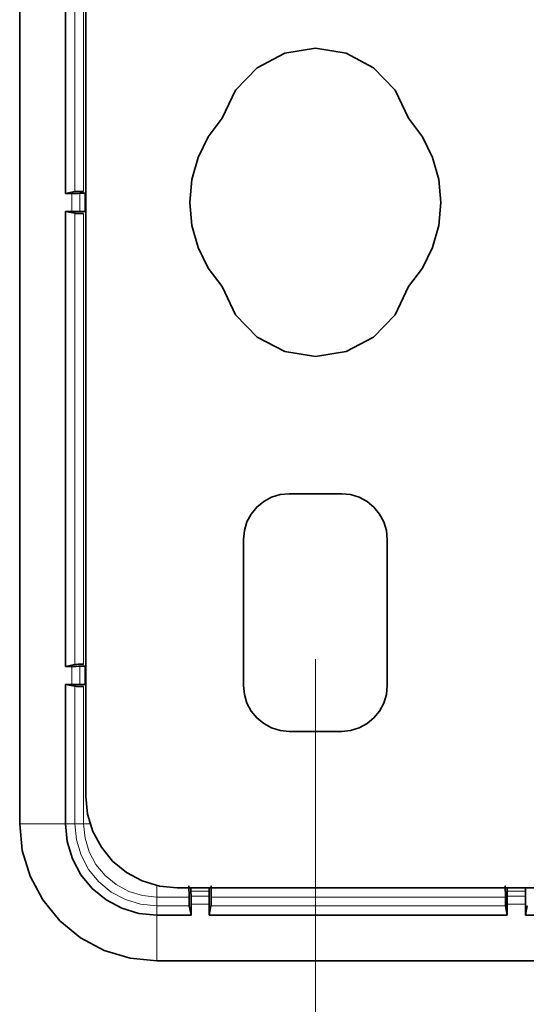
# Model space of a CAD drawing. Extents: x 10 to 574, y -644 to -198.
# Drawn here: x 511 to 514, y -542 to -536 of the extents above; entities that cross this region are included whole.
import ezdxf

# ---------------------------------------------------------------- set-up
doc = ezdxf.new("R2010")
doc.units = 0
doc.header["$MEASUREMENT"] = 0
doc.layers.add('Layer 1', color=7, linetype='Continuous', lineweight=0)

msp = doc.modelspace()

# ---------------------------------------------------------------- linework, layer by layer
at = {"layer": 'Layer 1', "color": 18, "lineweight": 35, "true_color": 0x010101}
for points in [[(510.5005, -540.9839), (510.5005, -540.9839), (510.5005, -533.2739), (510.5005, -533.2739)], [(510.9115, -533.4439), (510.9115, -533.4439), (510.9115, -540.8139), (510.9115, -540.8139)], [(510.7845, -537.0729), (510.7845, -537.0729), (510.7845, -534.2509), (510.7845, -534.2509)], [(510.7845, -537.0729), (510.7845, -537.0729), (510.8425, -537.0609), (510.8425, -537.0609)], [(510.8244, -537.0729), (510.8244, -537.0729), (510.7845, -537.0729), (510.7845, -537.0729)], [(510.8744, -537.0719), (510.8744, -537.0719), (510.9054, -537.0719), (510.9054, -537.0719)], [(510.8244, -537.1849), (510.8244, -537.1849), (510.7845, -537.1849), (510.7845, -537.1849)], [(510.7845, -537.1849), (510.7845, -537.1849), (510.7845, -540.0069), (510.7845, -540.0069)], [(510.7845, -537.1849), (510.7845, -537.1849), (510.8425, -537.1959), (510.8425, -537.1959)], [(510.8744, -537.1849), (510.8744, -537.1849), (510.9054, -537.1849), (510.9054, -537.1849)], [(512.4994, -538.9359), (512.4994, -538.9359), (512.1734, -538.9359), (512.1734, -538.9359)], [(511.8895, -539.2189), (511.8895, -539.2189), (511.8895, -540.1259), (511.8895, -540.1259)], [(512.7825, -540.1259), (512.7825, -540.1259), (512.7825, -539.2189), (512.7825, -539.2189)], [(510.8425, -539.9949), (510.8425, -539.9949), (510.7845, -540.0069), (510.7845, -540.0069)], [(510.7845, -540.0069), (510.7845, -540.0069), (510.8244, -540.0069), (510.8244, -540.0069)], [(510.9054, -540.0059), (510.9054, -540.0059), (510.8744, -540.0059), (510.8744, -540.0059)], [(510.8244, -540.1189), (510.8244, -540.1189), (510.7845, -540.1189), (510.7845, -540.1189)], [(510.7845, -540.1189), (510.7845, -540.1189), (510.7845, -540.9839), (510.7845, -540.9839)], [(510.7845, -540.1189), (510.7845, -540.1189), (510.8425, -540.1299), (510.8425, -540.1299)], [(510.8744, -540.1189), (510.8744, -540.1189), (510.9054, -540.1189), (510.9054, -540.1189)], [(512.1734, -540.4099), (512.1734, -540.4099), (512.4994, -540.4099), (512.4994, -540.4099)], [(511.4784, -541.3809), (511.4784, -541.3809), (514.0694, -541.3809), (514.0694, -541.3809)], [(511.5635, -541.4009), (511.5635, -541.4009), (511.5644, -541.4319), (511.5644, -541.4319)], [(511.6764, -541.4319), (511.6764, -541.4319), (511.6764, -541.4009), (511.6764, -541.4009)], [(513.5265, -541.4009), (513.5265, -541.4009), (513.5275, -541.4319), (513.5275, -541.4319)], [(513.6395, -541.4319), (513.6395, -541.4319), (513.6395, -541.4009), (513.6395, -541.4009)], [(511.5525, -541.4919), (511.5525, -541.4919), (511.5644, -541.5499), (511.5644, -541.5499)], [(511.5644, -541.5499), (511.5644, -541.5499), (511.5644, -541.4819), (511.5644, -541.4819)], [(511.6764, -541.4819), (511.6764, -541.4819), (511.6764, -541.5499), (511.6764, -541.5499)], [(511.6764, -541.5499), (511.6764, -541.5499), (511.6875, -541.4919), (511.6875, -541.4919)], [(513.5155, -541.4919), (513.5155, -541.4919), (513.5275, -541.5499), (513.5275, -541.5499)], [(513.5275, -541.5499), (513.5275, -541.5499), (513.5275, -541.4819), (513.5275, -541.4819)], [(513.6395, -541.4819), (513.6395, -541.4819), (513.6395, -541.5499), (513.6395, -541.5499)], [(513.6395, -541.5499), (513.6395, -541.5499), (513.6504, -541.4919), (513.6504, -541.4919)], [(511.3515, -541.5499), (511.3515, -541.5499), (511.5644, -541.5499), (511.5644, -541.5499)], [(511.6764, -541.5499), (511.6764, -541.5499), (513.5275, -541.5499), (513.5275, -541.5499)], [(513.6395, -541.5499), (513.6395, -541.5499), (515.7984, -541.5499), (515.7984, -541.5499)], [(511.3515, -541.8339), (511.3515, -541.8339), (515.7964, -541.8339), (515.7964, -541.8339)]]:
    msp.add_open_spline(points, degree=3, dxfattribs=at)
at = {"layer": 'Layer 1', "color": 8, "lineweight": 18, "true_color": 0x818181}
for points in [[(510.8425, -537.0606), (510.8425, -537.0606), (510.8425, -534.2626), (510.8425, -534.2626)], [(510.8974, -534.2626), (510.8974, -534.2626), (510.8974, -537.0606), (510.8974, -537.0606)], [(510.8244, -537.1846), (510.8244, -537.1846), (510.8244, -537.0726), (510.8244, -537.0726)], [(510.8745, -537.0726), (510.8745, -537.0726), (510.8745, -537.1846), (510.8745, -537.1846)], [(510.9055, -537.1846), (510.9055, -537.1846), (510.9055, -537.0716), (510.9055, -537.0716)], [(510.8425, -537.1966), (510.8425, -537.1966), (510.8425, -539.9946), (510.8425, -539.9946)], [(510.8974, -539.9946), (510.8974, -539.9946), (510.8974, -537.1966), (510.8974, -537.1966)], [(510.8244, -540.0066), (510.8244, -540.0066), (510.8244, -540.1186), (510.8244, -540.1186)], [(510.8745, -540.1186), (510.8745, -540.1186), (510.8745, -540.0066), (510.8745, -540.0066)], [(510.9055, -540.0056), (510.9055, -540.0056), (510.9055, -540.1186), (510.9055, -540.1186)], [(510.8425, -540.1296), (510.8425, -540.1296), (510.8425, -540.9836), (510.8425, -540.9836)], [(510.8974, -540.9836), (510.8974, -540.9836), (510.8974, -540.1306), (510.8974, -540.1306)], [(510.5005, -540.9836), (510.5005, -540.9836), (510.7845, -540.9836), (510.7845, -540.9836)], [(510.7845, -540.9836), (510.7845, -540.9836), (510.8425, -540.9836), (510.8425, -540.9836)], [(510.8974, -540.9836), (510.8974, -540.9836), (510.9375, -540.9836), (510.9375, -540.9836)], [(511.5525, -541.4376), (511.5525, -541.4376), (511.3515, -541.4376), (511.3515, -541.4376)], [(511.5635, -541.4016), (511.5635, -541.4016), (511.6765, -541.4016), (511.6765, -541.4016)], [(511.6765, -541.4316), (511.6765, -541.4316), (511.5645, -541.4316), (511.5645, -541.4316)], [(513.5155, -541.4376), (513.5155, -541.4376), (511.6885, -541.4376), (511.6885, -541.4376)], [(513.5265, -541.4016), (513.5265, -541.4016), (513.6395, -541.4016), (513.6395, -541.4016)], [(513.6395, -541.4316), (513.6395, -541.4316), (513.5275, -541.4316), (513.5275, -541.4316)], [(511.3515, -541.5506), (511.3515, -541.5506), (511.3515, -541.4926), (511.3515, -541.4926)], [(511.3515, -541.4926), (511.3515, -541.4926), (511.5525, -541.4926), (511.5525, -541.4926)], [(511.5645, -541.4816), (511.5645, -541.4816), (511.6765, -541.4816), (511.6765, -541.4816)], [(511.6885, -541.4926), (511.6885, -541.4926), (513.5155, -541.4926), (513.5155, -541.4926)], [(513.5275, -541.4816), (513.5275, -541.4816), (513.6395, -541.4816), (513.6395, -541.4816)], [(511.3515, -541.8336), (511.3515, -541.8336), (511.3515, -541.5506), (511.3515, -541.5506)]]:
    msp.add_open_spline(points, degree=3, dxfattribs=at)
at = {"layer": 'Layer 1', "color": 18, "lineweight": 35, "true_color": 0x010101}
for points, knots in [([(511.7575, -536.6059), (511.7575, -536.6059), (511.8404, -536.4319), (511.8404, -536.4319), (511.8404, -536.4319), (511.9745, -536.2929), (511.9745, -536.2929), (511.9745, -536.2929), (512.1454, -536.2029), (512.1454, -536.2029), (512.1454, -536.2029), (512.3365, -536.1719), (512.3365, -536.1719), (512.3365, -536.1719), (512.5265, -536.2029), (512.5265, -536.2029), (512.5265, -536.2029), (512.6974, -536.2929), (512.6974, -536.2929), (512.6974, -536.2929), (512.8315, -536.4319), (512.8315, -536.4319), (512.8315, -536.4319), (512.9145, -536.6059), (512.9145, -536.6059)], [0, 0, 0, 0, 1, 1, 1, 2, 2, 2, 3, 3, 3, 4, 4, 4, 5, 5, 5, 6, 6, 6, 7, 7, 7, 8, 8, 8, 8]), ([(511.7575, -537.6509), (511.7575, -537.6509), (511.6714, -537.5369), (511.6714, -537.5369), (511.6714, -537.5369), (511.6084, -537.4089), (511.6084, -537.4089), (511.6084, -537.4089), (511.5694, -537.2709), (511.5694, -537.2709), (511.5694, -537.2709), (511.5564, -537.1289), (511.5564, -537.1289), (511.5564, -537.1289), (511.5694, -536.9859), (511.5694, -536.9859), (511.5694, -536.9859), (511.6084, -536.8489), (511.6084, -536.8489), (511.6084, -536.8489), (511.6714, -536.7209), (511.6714, -536.7209), (511.6714, -536.7209), (511.7575, -536.6059), (511.7575, -536.6059)], [0, 0, 0, 0, 1, 1, 1, 2, 2, 2, 3, 3, 3, 4, 4, 4, 5, 5, 5, 6, 6, 6, 7, 7, 7, 8, 8, 8, 8]), ([(512.9145, -536.6059), (512.9145, -536.6059), (513.0005, -536.7209), (513.0005, -536.7209), (513.0005, -536.7209), (513.0635, -536.8489), (513.0635, -536.8489), (513.0635, -536.8489), (513.1025, -536.9859), (513.1025, -536.9859), (513.1025, -536.9859), (513.1155, -537.1289), (513.1155, -537.1289), (513.1155, -537.1289), (513.1025, -537.2709), (513.1025, -537.2709), (513.1025, -537.2709), (513.0635, -537.4089), (513.0635, -537.4089), (513.0635, -537.4089), (513.0005, -537.5369), (513.0005, -537.5369), (513.0005, -537.5369), (512.9145, -537.6509), (512.9145, -537.6509)], [0, 0, 0, 0, 1, 1, 1, 2, 2, 2, 3, 3, 3, 4, 4, 4, 5, 5, 5, 6, 6, 6, 7, 7, 7, 8, 8, 8, 8]), ([(510.8244, -537.0729), (510.8244, -537.0729), (510.8385, -537.0729), (510.8385, -537.0729), (510.8385, -537.0729), (510.8515, -537.0729), (510.8515, -537.0729), (510.8515, -537.0729), (510.8634, -537.0729), (510.8634, -537.0729), (510.8634, -537.0729), (510.8744, -537.0719), (510.8744, -537.0719)], [0, 0, 0, 0, 1, 1, 1, 2, 2, 2, 3, 3, 3, 4, 4, 4, 4]), ([(510.8974, -537.0599), (510.8974, -537.0599), (510.8844, -537.0609), (510.8844, -537.0609), (510.8844, -537.0609), (510.8735, -537.0609), (510.8735, -537.0609), (510.8735, -537.0609), (510.8634, -537.0609), (510.8634, -537.0609), (510.8634, -537.0609), (510.8545, -537.0609), (510.8545, -537.0609), (510.8545, -537.0609), (510.8484, -537.0609), (510.8484, -537.0609), (510.8484, -537.0609), (510.8445, -537.0609), (510.8445, -537.0609), (510.8445, -537.0609), (510.8425, -537.0609), (510.8425, -537.0609)], [0, 0, 0, 0, 1, 1, 1, 2, 2, 2, 3, 3, 3, 4, 4, 4, 5, 5, 5, 6, 6, 6, 7, 7, 7, 7]), ([(510.8244, -537.1849), (510.8244, -537.1849), (510.8385, -537.1849), (510.8385, -537.1849), (510.8385, -537.1849), (510.8515, -537.1849), (510.8515, -537.1849), (510.8515, -537.1849), (510.8634, -537.1849), (510.8634, -537.1849), (510.8634, -537.1849), (510.8744, -537.1849), (510.8744, -537.1849)], [0, 0, 0, 0, 1, 1, 1, 2, 2, 2, 3, 3, 3, 4, 4, 4, 4]), ([(510.8974, -537.1969), (510.8974, -537.1969), (510.8844, -537.1969), (510.8844, -537.1969), (510.8844, -537.1969), (510.8735, -537.1969), (510.8735, -537.1969), (510.8735, -537.1969), (510.8634, -537.1969), (510.8634, -537.1969), (510.8634, -537.1969), (510.8545, -537.1969), (510.8545, -537.1969), (510.8545, -537.1969), (510.8484, -537.1969), (510.8484, -537.1969), (510.8484, -537.1969), (510.8445, -537.1959), (510.8445, -537.1959), (510.8445, -537.1959), (510.8425, -537.1959), (510.8425, -537.1959)], [0, 0, 0, 0, 1, 1, 1, 2, 2, 2, 3, 3, 3, 4, 4, 4, 5, 5, 5, 6, 6, 6, 7, 7, 7, 7]), ([(512.9145, -537.6509), (512.9145, -537.6509), (512.8315, -537.8259), (512.8315, -537.8259), (512.8315, -537.8259), (512.6974, -537.9649), (512.6974, -537.9649), (512.6974, -537.9649), (512.5265, -538.0539), (512.5265, -538.0539), (512.5265, -538.0539), (512.3365, -538.0849), (512.3365, -538.0849), (512.3365, -538.0849), (512.1454, -538.0539), (512.1454, -538.0539), (512.1454, -538.0539), (511.9745, -537.9649), (511.9745, -537.9649), (511.9745, -537.9649), (511.8404, -537.8259), (511.8404, -537.8259), (511.8404, -537.8259), (511.7575, -537.6509), (511.7575, -537.6509)], [0, 0, 0, 0, 1, 1, 1, 2, 2, 2, 3, 3, 3, 4, 4, 4, 5, 5, 5, 6, 6, 6, 7, 7, 7, 8, 8, 8, 8]), ([(512.1734, -538.9359), (512.1734, -538.9359), (512.1175, -538.9409), (512.1175, -538.9409), (512.1175, -538.9409), (512.0644, -538.9569), (512.0644, -538.9569), (512.0644, -538.9569), (512.0155, -538.9839), (512.0155, -538.9839), (512.0155, -538.9839), (511.9725, -539.0189), (511.9725, -539.0189), (511.9725, -539.0189), (511.9375, -539.0619), (511.9375, -539.0619), (511.9375, -539.0619), (511.9115, -539.1109), (511.9115, -539.1109), (511.9115, -539.1109), (511.8955, -539.1639), (511.8955, -539.1639), (511.8955, -539.1639), (511.8895, -539.2189), (511.8895, -539.2189)], [0, 0, 0, 0, 1, 1, 1, 2, 2, 2, 3, 3, 3, 4, 4, 4, 5, 5, 5, 6, 6, 6, 7, 7, 7, 8, 8, 8, 8]), ([(512.7825, -539.2189), (512.7825, -539.2189), (512.7775, -539.1639), (512.7775, -539.1639), (512.7775, -539.1639), (512.7605, -539.1109), (512.7605, -539.1109), (512.7605, -539.1109), (512.7345, -539.0619), (512.7345, -539.0619), (512.7345, -539.0619), (512.6994, -539.0189), (512.6994, -539.0189), (512.6994, -539.0189), (512.6565, -538.9839), (512.6565, -538.9839), (512.6565, -538.9839), (512.6075, -538.9569), (512.6075, -538.9569), (512.6075, -538.9569), (512.5545, -538.9409), (512.5545, -538.9409), (512.5545, -538.9409), (512.4994, -538.9359), (512.4994, -538.9359)], [0, 0, 0, 0, 1, 1, 1, 2, 2, 2, 3, 3, 3, 4, 4, 4, 5, 5, 5, 6, 6, 6, 7, 7, 7, 8, 8, 8, 8]), ([(510.8744, -540.0059), (510.8744, -540.0059), (510.8634, -540.0059), (510.8634, -540.0059), (510.8634, -540.0059), (510.8515, -540.0069), (510.8515, -540.0069), (510.8515, -540.0069), (510.8385, -540.0069), (510.8385, -540.0069), (510.8385, -540.0069), (510.8244, -540.0069), (510.8244, -540.0069)], [0, 0, 0, 0, 1, 1, 1, 2, 2, 2, 3, 3, 3, 4, 4, 4, 4]), ([(510.8425, -539.9949), (510.8425, -539.9949), (510.8445, -539.9949), (510.8445, -539.9949), (510.8445, -539.9949), (510.8484, -539.9949), (510.8484, -539.9949), (510.8484, -539.9949), (510.8545, -539.9949), (510.8545, -539.9949), (510.8545, -539.9949), (510.8634, -539.9939), (510.8634, -539.9939), (510.8634, -539.9939), (510.8735, -539.9939), (510.8735, -539.9939), (510.8735, -539.9939), (510.8844, -539.9939), (510.8844, -539.9939), (510.8844, -539.9939), (510.8974, -539.9939), (510.8974, -539.9939)], [0, 0, 0, 0, 1, 1, 1, 2, 2, 2, 3, 3, 3, 4, 4, 4, 5, 5, 5, 6, 6, 6, 7, 7, 7, 7]), ([(510.8244, -540.1189), (510.8244, -540.1189), (510.8385, -540.1189), (510.8385, -540.1189), (510.8385, -540.1189), (510.8515, -540.1189), (510.8515, -540.1189), (510.8515, -540.1189), (510.8634, -540.1189), (510.8634, -540.1189), (510.8634, -540.1189), (510.8744, -540.1189), (510.8744, -540.1189)], [0, 0, 0, 0, 1, 1, 1, 2, 2, 2, 3, 3, 3, 4, 4, 4, 4]), ([(510.8974, -540.1309), (510.8974, -540.1309), (510.8844, -540.1309), (510.8844, -540.1309), (510.8844, -540.1309), (510.8735, -540.1309), (510.8735, -540.1309), (510.8735, -540.1309), (510.8634, -540.1309), (510.8634, -540.1309), (510.8634, -540.1309), (510.8545, -540.1309), (510.8545, -540.1309), (510.8545, -540.1309), (510.8484, -540.1299), (510.8484, -540.1299), (510.8484, -540.1299), (510.8445, -540.1299), (510.8445, -540.1299), (510.8445, -540.1299), (510.8425, -540.1299), (510.8425, -540.1299)], [0, 0, 0, 0, 1, 1, 1, 2, 2, 2, 3, 3, 3, 4, 4, 4, 5, 5, 5, 6, 6, 6, 7, 7, 7, 7]), ([(511.8895, -540.1259), (511.8895, -540.1259), (511.8955, -540.1819), (511.8955, -540.1819), (511.8955, -540.1819), (511.9115, -540.2349), (511.9115, -540.2349), (511.9115, -540.2349), (511.9375, -540.2839), (511.9375, -540.2839), (511.9375, -540.2839), (511.9725, -540.3269), (511.9725, -540.3269), (511.9725, -540.3269), (512.0155, -540.3619), (512.0155, -540.3619), (512.0155, -540.3619), (512.0644, -540.3879), (512.0644, -540.3879), (512.0644, -540.3879), (512.1175, -540.4039), (512.1175, -540.4039), (512.1175, -540.4039), (512.1734, -540.4099), (512.1734, -540.4099)], [0, 0, 0, 0, 1, 1, 1, 2, 2, 2, 3, 3, 3, 4, 4, 4, 5, 5, 5, 6, 6, 6, 7, 7, 7, 8, 8, 8, 8]), ([(512.4994, -540.4099), (512.4994, -540.4099), (512.5545, -540.4039), (512.5545, -540.4039), (512.5545, -540.4039), (512.6075, -540.3879), (512.6075, -540.3879), (512.6075, -540.3879), (512.6565, -540.3619), (512.6565, -540.3619), (512.6565, -540.3619), (512.6994, -540.3269), (512.6994, -540.3269), (512.6994, -540.3269), (512.7345, -540.2839), (512.7345, -540.2839), (512.7345, -540.2839), (512.7605, -540.2349), (512.7605, -540.2349), (512.7605, -540.2349), (512.7775, -540.1819), (512.7775, -540.1819), (512.7775, -540.1819), (512.7825, -540.1259), (512.7825, -540.1259)], [0, 0, 0, 0, 1, 1, 1, 2, 2, 2, 3, 3, 3, 4, 4, 4, 5, 5, 5, 6, 6, 6, 7, 7, 7, 8, 8, 8, 8]), ([(510.9115, -540.8139), (510.9115, -540.8139), (510.9225, -540.9239), (510.9225, -540.9239), (510.9225, -540.9239), (510.9545, -541.0309), (510.9545, -541.0309), (510.9545, -541.0309), (511.0075, -541.1289), (511.0075, -541.1289), (511.0075, -541.1289), (511.0774, -541.2149), (511.0774, -541.2149), (511.0774, -541.2149), (511.1634, -541.2849), (511.1634, -541.2849), (511.1634, -541.2849), (511.2615, -541.3379), (511.2615, -541.3379), (511.2615, -541.3379), (511.3675, -541.3699), (511.3675, -541.3699), (511.3675, -541.3699), (511.4784, -541.3809), (511.4784, -541.3809)], [0, 0, 0, 0, 1, 1, 1, 2, 2, 2, 3, 3, 3, 4, 4, 4, 5, 5, 5, 6, 6, 6, 7, 7, 7, 8, 8, 8, 8]), ([(510.5005, -540.9839), (510.5005, -540.9839), (510.5165, -541.1499), (510.5165, -541.1499), (510.5165, -541.1499), (510.5655, -541.3089), (510.5655, -541.3089), (510.5655, -541.3089), (510.6435, -541.4559), (510.6435, -541.4559), (510.6435, -541.4559), (510.7494, -541.5849), (510.7494, -541.5849), (510.7494, -541.5849), (510.8785, -541.6909), (510.8785, -541.6909), (510.8785, -541.6909), (511.0254, -541.7689), (511.0254, -541.7689), (511.0254, -541.7689), (511.1855, -541.8179), (511.1855, -541.8179), (511.1855, -541.8179), (511.3515, -541.8339), (511.3515, -541.8339)], [0, 0, 0, 0, 1, 1, 1, 2, 2, 2, 3, 3, 3, 4, 4, 4, 5, 5, 5, 6, 6, 6, 7, 7, 7, 8, 8, 8, 8]), ([(510.7845, -540.9839), (510.7845, -540.9839), (510.7955, -541.0939), (510.7955, -541.0939), (510.7955, -541.0939), (510.8274, -541.2009), (510.8274, -541.2009), (510.8274, -541.2009), (510.8794, -541.2989), (510.8794, -541.2989), (510.8794, -541.2989), (510.9505, -541.3849), (510.9505, -541.3849), (510.9505, -541.3849), (511.0365, -541.4549), (511.0365, -541.4549), (511.0365, -541.4549), (511.1344, -541.5069), (511.1344, -541.5069), (511.1344, -541.5069), (511.2405, -541.5399), (511.2405, -541.5399), (511.2405, -541.5399), (511.3515, -541.5499), (511.3515, -541.5499)], [0, 0, 0, 0, 1, 1, 1, 2, 2, 2, 3, 3, 3, 4, 4, 4, 5, 5, 5, 6, 6, 6, 7, 7, 7, 8, 8, 8, 8]), ([(511.5514, -541.3689), (511.5514, -541.3689), (511.5514, -541.3909), (511.5514, -541.3909), (511.5514, -541.3909), (511.5525, -541.4139), (511.5525, -541.4139), (511.5525, -541.4139), (511.5525, -541.4369), (511.5525, -541.4369)], [0, 0, 0, 0, 1, 1, 1, 2, 2, 2, 3, 3, 3, 3]), ([(511.5635, -541.3799), (511.5635, -541.3799), (511.5635, -541.3819), (511.5635, -541.3819), (511.5635, -541.3819), (511.5635, -541.3859), (511.5635, -541.3859), (511.5635, -541.3859), (511.5635, -541.3919), (511.5635, -541.3919), (511.5635, -541.3919), (511.5635, -541.4009), (511.5635, -541.4009)], [0, 0, 0, 0, 1, 1, 1, 2, 2, 2, 3, 3, 3, 4, 4, 4, 4]), ([(511.6764, -541.4009), (511.6764, -541.4009), (511.6764, -541.3919), (511.6764, -541.3919), (511.6764, -541.3919), (511.6764, -541.3859), (511.6764, -541.3859), (511.6764, -541.3859), (511.6775, -541.3819), (511.6775, -541.3819), (511.6775, -541.3819), (511.6775, -541.3799), (511.6775, -541.3799)], [0, 0, 0, 0, 1, 1, 1, 2, 2, 2, 3, 3, 3, 4, 4, 4, 4]), ([(511.6885, -541.4369), (511.6885, -541.4369), (511.6885, -541.4139), (511.6885, -541.4139), (511.6885, -541.4139), (511.6885, -541.3909), (511.6885, -541.3909), (511.6885, -541.3909), (511.6885, -541.3689), (511.6885, -541.3689)], [0, 0, 0, 0, 1, 1, 1, 2, 2, 2, 3, 3, 3, 3]), ([(513.5145, -541.3689), (513.5145, -541.3689), (513.5145, -541.3909), (513.5145, -541.3909), (513.5145, -541.3909), (513.5155, -541.4139), (513.5155, -541.4139), (513.5155, -541.4139), (513.5155, -541.4369), (513.5155, -541.4369)], [0, 0, 0, 0, 1, 1, 1, 2, 2, 2, 3, 3, 3, 3]), ([(513.5265, -541.3799), (513.5265, -541.3799), (513.5265, -541.3819), (513.5265, -541.3819), (513.5265, -541.3819), (513.5265, -541.3859), (513.5265, -541.3859), (513.5265, -541.3859), (513.5265, -541.3919), (513.5265, -541.3919), (513.5265, -541.3919), (513.5265, -541.4009), (513.5265, -541.4009)], [0, 0, 0, 0, 1, 1, 1, 2, 2, 2, 3, 3, 3, 4, 4, 4, 4]), ([(513.6395, -541.4009), (513.6395, -541.4009), (513.6395, -541.3919), (513.6395, -541.3919), (513.6395, -541.3919), (513.6395, -541.3859), (513.6395, -541.3859), (513.6395, -541.3859), (513.6405, -541.3819), (513.6405, -541.3819), (513.6405, -541.3819), (513.6405, -541.3799), (513.6405, -541.3799)], [0, 0, 0, 0, 1, 1, 1, 2, 2, 2, 3, 3, 3, 4, 4, 4, 4]), ([(511.5525, -541.4919), (511.5525, -541.4919), (511.5525, -541.4909), (511.5525, -541.4909), (511.5525, -541.4909), (511.5525, -541.4859), (511.5525, -541.4859), (511.5525, -541.4859), (511.5525, -541.4799), (511.5525, -541.4799), (511.5525, -541.4799), (511.5525, -541.4719), (511.5525, -541.4719), (511.5525, -541.4719), (511.5525, -541.4609), (511.5525, -541.4609), (511.5525, -541.4609), (511.5525, -541.4499), (511.5525, -541.4499), (511.5525, -541.4499), (511.5525, -541.4369), (511.5525, -541.4369)], [0, 0, 0, 0, 1, 1, 1, 2, 2, 2, 3, 3, 3, 4, 4, 4, 5, 5, 5, 6, 6, 6, 7, 7, 7, 7]), ([(511.5644, -541.4319), (511.5644, -541.4319), (511.5644, -541.4429), (511.5644, -541.4429), (511.5644, -541.4429), (511.5644, -541.4549), (511.5644, -541.4549), (511.5644, -541.4549), (511.5644, -541.4679), (511.5644, -541.4679), (511.5644, -541.4679), (511.5644, -541.4819), (511.5644, -541.4819)], [0, 0, 0, 0, 1, 1, 1, 2, 2, 2, 3, 3, 3, 4, 4, 4, 4]), ([(511.6764, -541.4819), (511.6764, -541.4819), (511.6764, -541.4679), (511.6764, -541.4679), (511.6764, -541.4679), (511.6764, -541.4549), (511.6764, -541.4549), (511.6764, -541.4549), (511.6764, -541.4429), (511.6764, -541.4429), (511.6764, -541.4429), (511.6764, -541.4319), (511.6764, -541.4319)], [0, 0, 0, 0, 1, 1, 1, 2, 2, 2, 3, 3, 3, 4, 4, 4, 4]), ([(511.6885, -541.4369), (511.6885, -541.4369), (511.6885, -541.4499), (511.6885, -541.4499), (511.6885, -541.4499), (511.6885, -541.4609), (511.6885, -541.4609), (511.6885, -541.4609), (511.6885, -541.4719), (511.6885, -541.4719), (511.6885, -541.4719), (511.6885, -541.4799), (511.6885, -541.4799), (511.6885, -541.4799), (511.6885, -541.4859), (511.6885, -541.4859), (511.6885, -541.4859), (511.6885, -541.4909), (511.6885, -541.4909), (511.6885, -541.4909), (511.6875, -541.4919), (511.6875, -541.4919)], [0, 0, 0, 0, 1, 1, 1, 2, 2, 2, 3, 3, 3, 4, 4, 4, 5, 5, 5, 6, 6, 6, 7, 7, 7, 7]), ([(513.5155, -541.4919), (513.5155, -541.4919), (513.5155, -541.4909), (513.5155, -541.4909), (513.5155, -541.4909), (513.5155, -541.4859), (513.5155, -541.4859), (513.5155, -541.4859), (513.5155, -541.4799), (513.5155, -541.4799), (513.5155, -541.4799), (513.5155, -541.4719), (513.5155, -541.4719), (513.5155, -541.4719), (513.5155, -541.4609), (513.5155, -541.4609), (513.5155, -541.4609), (513.5155, -541.4499), (513.5155, -541.4499), (513.5155, -541.4499), (513.5155, -541.4369), (513.5155, -541.4369)], [0, 0, 0, 0, 1, 1, 1, 2, 2, 2, 3, 3, 3, 4, 4, 4, 5, 5, 5, 6, 6, 6, 7, 7, 7, 7]), ([(513.5275, -541.4319), (513.5275, -541.4319), (513.5275, -541.4429), (513.5275, -541.4429), (513.5275, -541.4429), (513.5275, -541.4549), (513.5275, -541.4549), (513.5275, -541.4549), (513.5275, -541.4679), (513.5275, -541.4679), (513.5275, -541.4679), (513.5275, -541.4819), (513.5275, -541.4819)], [0, 0, 0, 0, 1, 1, 1, 2, 2, 2, 3, 3, 3, 4, 4, 4, 4]), ([(513.6395, -541.4819), (513.6395, -541.4819), (513.6395, -541.4679), (513.6395, -541.4679), (513.6395, -541.4679), (513.6395, -541.4549), (513.6395, -541.4549), (513.6395, -541.4549), (513.6395, -541.4429), (513.6395, -541.4429), (513.6395, -541.4429), (513.6395, -541.4319), (513.6395, -541.4319)], [0, 0, 0, 0, 1, 1, 1, 2, 2, 2, 3, 3, 3, 4, 4, 4, 4])]:
    msp.add_open_spline(points, degree=3, knots=knots, dxfattribs=at)
at = {"layer": 'Layer 1', "color": 18, "lineweight": 18, "true_color": 0x010101}
msp.add_open_spline([(512.3363, -539.9629), (512.3363, -539.9629), (512.3363, -630.8479), (512.3363, -630.8479)], degree=3, dxfattribs=at)
at = {"layer": 'Layer 1', "color": 8, "lineweight": 18, "true_color": 0x818181}
for points, knots in [([(510.8425, -540.9836), (510.8425, -540.9836), (510.8525, -541.0826), (510.8525, -541.0826), (510.8525, -541.0826), (510.8815, -541.1786), (510.8815, -541.1786), (510.8815, -541.1786), (510.9285, -541.2666), (510.9285, -541.2666), (510.9285, -541.2666), (510.9915, -541.3436), (510.9915, -541.3436), (510.9915, -541.3436), (511.0685, -541.4066), (511.0685, -541.4066), (511.0685, -541.4066), (511.1565, -541.4536), (511.1565, -541.4536), (511.1565, -541.4536), (511.2514, -541.4826), (511.2514, -541.4826), (511.2514, -541.4826), (511.3515, -541.4926), (511.3515, -541.4926)], [0, 0, 0, 0, 1, 1, 1, 2, 2, 2, 3, 3, 3, 4, 4, 4, 5, 5, 5, 6, 6, 6, 7, 7, 7, 8, 8, 8, 8]), ([(510.8425, -540.9836), (510.8425, -540.9836), (510.8435, -540.9836), (510.8435, -540.9836), (510.8435, -540.9836), (510.8475, -540.9836), (510.8475, -540.9836), (510.8475, -540.9836), (510.8525, -540.9836), (510.8525, -540.9836), (510.8525, -540.9836), (510.8584, -540.9836), (510.8584, -540.9836), (510.8584, -540.9836), (510.8665, -540.9836), (510.8665, -540.9836), (510.8665, -540.9836), (510.8764, -540.9836), (510.8764, -540.9836), (510.8764, -540.9836), (510.8865, -540.9836), (510.8865, -540.9836), (510.8865, -540.9836), (510.8974, -540.9836), (510.8974, -540.9836)], [0, 0, 0, 0, 1, 1, 1, 2, 2, 2, 3, 3, 3, 4, 4, 4, 5, 5, 5, 6, 6, 6, 7, 7, 7, 8, 8, 8, 8]), ([(511.3515, -541.4376), (511.3515, -541.4376), (511.2625, -541.4286), (511.2625, -541.4286), (511.2625, -541.4286), (511.1775, -541.4026), (511.1775, -541.4026), (511.1775, -541.4026), (511.0995, -541.3606), (511.0995, -541.3606), (511.0995, -541.3606), (511.0305, -541.3046), (511.0305, -541.3046), (511.0305, -541.3046), (510.9735, -541.2356), (510.9735, -541.2356), (510.9735, -541.2356), (510.9315, -541.1576), (510.9315, -541.1576), (510.9315, -541.1576), (510.9065, -541.0726), (510.9065, -541.0726), (510.9065, -541.0726), (510.8974, -540.9836), (510.8974, -540.9836)], [0, 0, 0, 0, 1, 1, 1, 2, 2, 2, 3, 3, 3, 4, 4, 4, 5, 5, 5, 6, 6, 6, 7, 7, 7, 8, 8, 8, 8]), ([(511.3515, -541.4376), (511.3515, -541.4376), (511.3515, -541.3916), (511.3515, -541.3916), (511.3515, -541.3916), (511.3515, -541.3656), (511.3515, -541.3656)], [0, 0, 0, 0, 1, 1, 1, 2, 2, 2, 2]), ([(511.3515, -541.4926), (511.3515, -541.4926), (511.3515, -541.4906), (511.3515, -541.4906), (511.3515, -541.4906), (511.3515, -541.4876), (511.3515, -541.4876), (511.3515, -541.4876), (511.3515, -541.4826), (511.3515, -541.4826), (511.3515, -541.4826), (511.3515, -541.4756), (511.3515, -541.4756), (511.3515, -541.4756), (511.3515, -541.4676), (511.3515, -541.4676), (511.3515, -541.4676), (511.3515, -541.4586), (511.3515, -541.4586), (511.3515, -541.4586), (511.3515, -541.4486), (511.3515, -541.4486), (511.3515, -541.4486), (511.3515, -541.4376), (511.3515, -541.4376)], [0, 0, 0, 0, 1, 1, 1, 2, 2, 2, 3, 3, 3, 4, 4, 4, 5, 5, 5, 6, 6, 6, 7, 7, 7, 8, 8, 8, 8])]:
    msp.add_open_spline(points, degree=3, knots=knots, dxfattribs=at)

doc.saveas('drawing.dxf')
